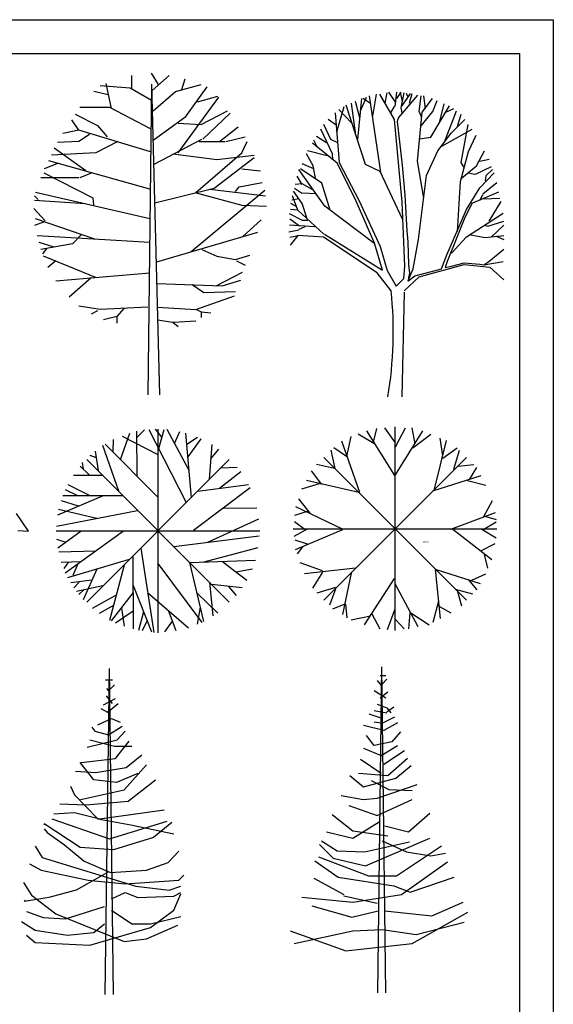
# Model space of a CAD drawing. Units: millimetres. Extents: x 205389 to 466477, y -64076 to 95525.
# Drawn here: x 216212 to 217688, y -61541 to -58820 of the extents above; entities that cross this region are included whole.
import ezdxf

# ---------------------------------------------------------------- set-up
doc = ezdxf.new("R2010")
doc.units = ezdxf.units.MM
doc.header["$LTSCALE"] = 100
doc.header["$MEASUREMENT"] = 0
doc.layers.get('0').update_dxf_attribs({"linetype": 'CONTINUOUS'})
doc.layers.add('1', color=20, linetype='CONTINUOUS')
doc.layers.add('5-ARBOLES', color=84, linetype='CONTINUOUS')
doc.styles.add('TXT', font='txt')

msp = doc.modelspace()

# ---------------------------------------------------------------- linework, layer by layer
at = {"color": 7}
for p, q in [((209615.164, -58819.928), (217687.621, -58819.928)), ((217687.621, -58819.928), (217687.621, -64076.412))]:
    msp.add_line(p, q, dxfattribs=at)
at = {"color": 2}
for p, q in [((209709.03, -58913.794), (217593.755, -58913.794)), ((217593.755, -58913.794), (217593.755, -63982.546))]:
    msp.add_line(p, q, dxfattribs=at)
for p, q in [((216490.907, -60035.32), (216516.521, -59962.23)), ((216535.526, -59974.939), (216557.009, -59953.754)), ((216536.352, -60081.929), (216535.526, -59956.931)), ((216569.403, -59952.693), (216671.862, -60153.961)), ((216605.76, -59974.939), (216587.582, -59951.637)), ((216594.374, -59951.196), (216594.374, -60514.389)), ((216596.671, -60004.6), (216611.544, -59952.693)), ((216680.125, -60066.04), (216619.807, -59952.693)), ((216640.463, -59990.829), (216654.51, -59957.992)), ((216686.735, -60141.25), (216671.036, -59962.23)), ((217195.85, -59993.874), (217147.65, -59965.184)), ((217249.213, -60079.94), (217171.75, -59956.356)), ((217190.683, -59987.252), (217199.29, -59949.734)), ((217250.935, -59989.458), (217221.668, -59947.528)), ((217250.044, -60508.296), (217250.044, -59945.101)), ((217250.935, -60000.492), (217278.476, -59947.528)), ((217250.935, -60077.734), (217326.676, -59956.356)), ((217306.021, -59991.664), (217297.413, -59947.528)), ((217299.136, -60002.697), (217349.053, -59965.184)), ((216441.329, -59996.126), (216485.123, -60122.183)), ((216447.939, -59992.948), (216593.365, -60138.072)), ((216470.249, -60014.134), (216471.075, -59980.238)), ((216495.038, -59970.701), (216594.192, -60021.549)), ((216674.341, -59992.948), (216703.261, -59973.879)), ((216677.646, -60027.905), (216714.003, -59978.117)), ((216742.923, -59994.007), (216736.312, -60089.344)), ((217152.813, -60126.286), (217102.89, -59985.046)), ((217116.665, -60026.976), (217128.713, -59971.802)), ((217359.383, -60117.458), (217392.091, -59982.835)), ((217381.761, -60024.77), (217374.876, -59976.218)), ((216405.799, -60023.668), (216423.151, -60030.023)), ((216420.672, -60012.015), (216428.935, -60066.04)), ((216740.444, -60033.201), (216762.754, -60006.719)), ((217083.958, -60060.078), (217073.628, -60009.32)), ((217118.383, -60029.182), (217080.513, -60002.697)), ((217381.761, -60031.388), (217421.353, -60002.697)), ((217412.746, -60062.283), (217428.243, -60009.32)), ((216388.447, -60061.803), (216385.968, -60043.794)), ((216791.492, -60429.909), (216397.256, -60035.673)), ((216791.492, -60035.673), (216397.256, -60429.909)), ((217082.235, -60060.078), (217032.313, -60049.044)), ((217052.926, -60029.581), (217447.162, -60423.817)), ((217447.162, -60029.581), (217052.926, -60423.817)), ((217424.798, -60053.46), (217467.836, -60049.044)), ((216360.354, -60078.751), (216440.503, -60078.751)), ((216379.358, -60053.328), (216404.146, -60077.692)), ((216764.406, -60114.767), (216823.899, -60068.158)), ((216768.538, -60058.624), (216813.157, -60056.506)), ((217047.805, -60104.218), (217018.543, -60066.7)), ((217455.783, -60090.974), (217476.443, -60057.872)), ((216344.654, -60104.175), (216405.799, -60134.894)), ((216704.087, -60123.242), (216844.556, -60104.175)), ((217042.643, -60102.007), (216990.998, -60117.458)), ((217149.368, -60126.286), (217004.772, -60093.179)), ((217354.221, -60121.869), (217488.491, -60079.94)), ((217450.621, -60093.179), (217500.543, -60106.424)), ((216337.218, -60117.946), (216370.269, -60133.835)), ((216849.513, -60113.708), (216692.519, -60231.29)), ((216442.982, -60135.953), (216316.561, -60188.918)), ((216326.476, -60148.665), (216373.574, -60163.495)), ((216331.434, -60134.894), (216496.691, -60134.894)), ((217015.098, -60183.661), (216984.113, -60143.937)), ((217495.376, -60192.489), (217519.476, -60148.354)), ((216236.472, -60233.59), (216203.215, -60184.864)), ((216314.082, -60219.638), (216538.005, -60176.207)), ((216319.039, -60173.029), (216425.63, -60197.393)), ((216775.148, -60169.851), (216867.692, -60168.792)), ((217006.49, -60179.25), (216972.065, -60190.283)), ((217104.613, -60227.802), (216975.505, -60166.01)), ((217404.138, -60227.802), (217528.084, -60181.455)), ((216732.181, -60264.129), (216873.475, -60199.511)), ((217001.328, -60230.007), (216972.065, -60207.94)), ((217495.376, -60227.802), (217529.806, -60207.94)), ((217500.543, -60192.489), (217529.806, -60201.317)), ((216206.383, -60231.563), (216236.472, -60233.59)), ((216312.776, -60232.791), (216875.971, -60232.791)), ((216381.837, -60233.409), (216317.387, -60280.018)), ((216338.044, -60348.873), (216499.169, -60232.35)), ((216968.446, -60226.699), (217531.641, -60226.699)), ((217006.49, -60227.802), (216970.342, -60247.664)), ((217104.613, -60230.007), (216973.787, -60285.182)), ((217409.306, -60227.802), (217517.754, -60311.661)), ((217490.213, -60227.802), (217529.806, -60252.075)), ((216314.082, -60255.654), (216339.697, -60264.129)), ((216637.985, -60275.781), (216874.302, -60246.121)), ((217008.213, -60269.731), (216973.787, -60258.698)), ((217486.769, -60287.388), (217526.361, -60267.526)), ((216319.866, -60290.611), (216423.151, -60287.433)), ((216547.094, -60280.018), (216582.624, -60513.064)), ((216718.134, -60319.213), (216870.997, -60278.959)), ((216994.443, -60276.354), (216978.95, -60296.216)), ((217495.376, -60294.005), (217505.706, -60335.94)), ((216326.476, -60319.213), (216381.837, -60317.094)), ((216347.133, -60318.153), (216333.912, -60336.161)), ((216344.654, -60361.585), (216515.695, -60310.738)), ((216372.748, -60323.45), (216358.701, -60356.288)), ((216524.784, -60303.323), (216525.61, -60503.531)), ((216594.192, -60322.39), (216715.655, -60485.523)), ((216681.778, -60320.271), (216719.787, -60483.404)), ((216682.604, -60320.271), (216863.56, -60313.916)), ((216773.495, -60318.153), (216840.424, -60368.999)), ((217049.528, -60342.557), (216987.557, -60320.489)), ((216425.63, -60338.28), (216387.621, -60423.024)), ((216500.822, -60327.687), (216460.334, -60480.226)), ((216809.852, -60345.695), (216855.297, -60337.221)), ((217140.765, -60335.94), (216999.605, -60351.385)), ((217049.528, -60346.974), (217021.983, -60391.109)), ((217128.713, -60349.179), (217104.613, -60463.935)), ((217361.106, -60338.146), (217374.876, -60474.969)), ((217361.106, -60338.146), (217485.046, -60377.87)), ((216411.583, -60368.999), (216352.917, -60376.414)), ((216376.053, -60374.296), (216362.006, -60390.185)), ((216737.139, -60374.296), (216746.228, -60467.514)), ((217247.491, -60364.625), (217164.865, -60492.625)), ((217249.213, -60377.87), (217312.906, -60497.037)), ((217452.343, -60366.836), (217476.443, -60395.526)), ((217462.668, -60369.041), (217500.543, -60351.385)), ((216442.156, -60384.889), (216368.617, -60399.719)), ((216389.273, -60395.482), (216375.227, -60408.194)), ((216525.61, -60402.897), (216464.465, -60481.285)), ((216525.61, -60383.83), (216576.014, -60512.005)), ((216565.272, -60402.897), (216678.473, -60500.353)), ((216701.608, -60403.956), (216760.275, -60460.099)), ((216742.096, -60379.593), (216827.204, -60389.126)), ((216789.195, -60385.948), (216810.678, -60411.371)), ((217085.68, -60388.903), (217034.035, -60404.349)), ((217085.68, -60393.315), (217068.465, -60437.456)), ((217416.191, -60393.315), (217464.391, -60406.56)), ((217423.076, -60399.937), (217433.406, -60439.661)), ((216478.512, -60410.312), (216412.409, -60447.388)), ((217369.713, -60426.422), (217354.221, -60486.003)), ((216471.075, -60438.914), (216431.414, -60461.159)), ((216525.61, -60454.803), (216476.86, -60487.641)), ((216493.385, -60446.328), (216500.822, -60496.115)), ((216554.53, -60455.862), (216540.483, -60507.768)), ((216622.285, -60451.625), (216643.769, -60507.768)), ((216710.698, -60443.151), (216702.435, -60490.819)), ((217111.498, -60435.245), (217077.073, -60448.489)), ((217113.22, -60435.245), (217116.665, -60472.763)), ((217249.213, -60448.489), (217228.558, -60505.87)), ((217290.528, -60459.523), (217287.083, -60503.659)), ((217293.968, -60459.523), (217343.891, -60492.625)), ((217373.153, -60441.867), (217404.138, -60459.523)), ((216564.446, -60480.226), (216550.399, -60508.827)), ((216633.853, -60482.345), (216612.37, -60512.005)), ((217182.076, -60468.351), (217128.713, -60479.385)), ((217185.52, -60461.729), (217207.898, -60503.659)), ((217250.935, -60477.18), (217275.035, -60503.659))]:
    msp.add_line(p, q)
at = {"layer": '1', "color": 24}
for p, q in [((216458.927, -60612.858), (216447.668, -61513.969)), ((216458.927, -60612.858), (216470.196, -61513.969)), ((217212.548, -60607.93), (217201.289, -61509.041)), ((217212.548, -60607.93), (217223.817, -61509.041))]:
    msp.add_line(p, q, dxfattribs=at)
at = {"layer": '1', "color": 84}
for p, q in [((216449.485, -60643.862), (216468.375, -60643.862)), ((217200.407, -60645.852), (217211.201, -60659.692)), ((217208.503, -60632.011), (217224.699, -60632.011)), ((217213.9, -60656.233), (217227.398, -60642.393)), ((216452.183, -60668.084), (216457.58, -60675.006)), ((216457.58, -60675.006), (216473.777, -60657.702)), ((217192.306, -60673.533), (217224.699, -60694.296)), ((217208.503, -60694.296), (217230.097, -60676.996)), ((216444.083, -60713.069), (216476.476, -60695.765)), ((216468.375, -60709.61), (216452.183, -60688.847)), ((216435.987, -60723.45), (216454.882, -60733.832)), ((216454.882, -60733.832), (216484.572, -60709.61)), ((217192.306, -60728.899), (217227.398, -60735.822)), ((217200.407, -60711.6), (217227.398, -60721.982)), ((217227.398, -60732.363), (217246.288, -60718.518)), ((217227.398, -60721.982), (217238.193, -60735.822)), ((216427.891, -60768.436), (216465.676, -60751.131)), ((216465.676, -60751.131), (216489.969, -60761.513)), ((217208.503, -60749.663), (217178.808, -60739.281)), ((217216.599, -60763.503), (217248.992, -60746.204)), ((216411.694, -60775.353), (216419.79, -60785.735)), ((216419.79, -60785.735), (216457.58, -60796.117)), ((216457.58, -60796.117), (216495.371, -60771.894)), ((216481.873, -60809.957), (216503.467, -60785.735)), ((217219.297, -60784.266), (217162.617, -60770.426)), ((217192.306, -60760.044), (217211.201, -60763.503)), ((217257.088, -60763.503), (217219.297, -60784.266)), ((216398.196, -60830.72), (216481.873, -60809.957)), ((216406.297, -60809.957), (216473.777, -60827.261)), ((216476.476, -60861.865), (216514.266, -60813.421)), ((217192.306, -60825.792), (217170.712, -60798.107)), ((217265.184, -60787.725), (217240.891, -60815.411)), ((216473.777, -60827.261), (216522.362, -60827.261)), ((217162.617, -60832.71), (217211.201, -60853.473)), ((217240.891, -60815.411), (217192.306, -60825.792)), ((217211.201, -60853.473), (217257.088, -60825.792)), ((217219.297, -60877.695), (217275.983, -60839.633)), ((216382.004, -60872.246), (216476.476, -60861.865)), ((216506.165, -60886.087), (216549.353, -60851.483)), ((217154.516, -60863.855), (217211.201, -60901.918)), ((217230.097, -60908.84), (217284.079, -60860.396)), ((216417.091, -60920.69), (216379.306, -60872.246)), ((216422.489, -60899.927), (216506.165, -60886.087)), ((216500.768, -60948.372), (216562.851, -60879.164)), ((217251.69, -60915.763), (217294.878, -60881.159)), ((216365.808, -60896.468), (216422.489, -60899.927)), ((216479.174, -60927.613), (216417.091, -60920.69)), ((216538.558, -60903.391), (216479.174, -60927.613)), ((216511.563, -60979.516), (216587.143, -60920.69)), ((217124.826, -60908.84), (217162.617, -60939.985)), ((217149.119, -60901.918), (217230.097, -60908.84)), ((217162.617, -60939.985), (217251.69, -60915.763)), ((216352.31, -60937.99), (216363.109, -60962.217)), ((216376.602, -60976.057), (216500.768, -60948.372)), ((217184.21, -60922.681), (217232.795, -60946.903)), ((217200.407, -60971.129), (217311.07, -60933.062)), ((217232.795, -60946.903), (217297.577, -60950.366)), ((216363.109, -60962.217), (216427.891, -61027.96)), ((217100.534, -60964.207), (217162.617, -60974.588)), ((217162.617, -60974.588), (217200.407, -60971.129)), ((217200.407, -61019.574), (217297.577, -60974.588)), ((216322.62, -60986.439), (216395.498, -60989.898)), ((216395.498, -60989.898), (216511.563, -60979.516)), ((216433.288, -61027.96), (216611.436, -61003.738)), ((217122.128, -60991.888), (217200.407, -61019.574)), ((216301.026, -61027.96), (216460.279, -61083.327)), ((216306.424, -61014.12), (216363.109, -61010.661)), ((216363.109, -61010.661), (216433.288, -61027.96)), ((216427.891, -61027.96), (216519.663, -61045.264)), ((217076.241, -61016.115), (217132.927, -61061.1)), ((217286.777, -61064.559), (217346.162, -61012.651)), ((216379.306, -61107.549), (216279.433, -61041.805)), ((216279.433, -61041.805), (216279.433, -61045.264)), ((216279.433, -61055.646), (216287.528, -61066.028)), ((216460.279, -61083.327), (216619.532, -61034.883)), ((216519.663, -61045.264), (216638.427, -61069.487)), ((216633.03, -61038.342), (216581.741, -61079.868)), ((217132.927, -61081.858), (217205.804, -61036.873)), ((217221.996, -61047.255), (217286.777, -61064.559)), ((216287.528, -61066.028), (216336.118, -61100.631)), ((216581.741, -61079.868), (216471.078, -61114.472)), ((217060.045, -61064.559), (217132.927, -61081.858)), ((217132.927, -61061.1), (217230.097, -61074.94)), ((217168.014, -61157.988), (217346.162, -61081.858)), ((216255.14, -61104.09), (216274.035, -61135.235)), ((216336.118, -61100.631), (216390.1, -61145.616)), ((216471.078, -61114.472), (216379.306, -61107.549)), ((217041.154, -61099.162), (217078.94, -61137.225)), ((217046.551, -61088.781), (217089.739, -61116.462)), ((217165.315, -61119.925), (217289.476, -61092.24)), ((217213.9, -61088.781), (217281.38, -61119.925)), ((217254.389, -61185.669), (217378.55, -61102.621)), ((216274.035, -61135.235), (216533.156, -61214.824)), ((216622.23, -61149.075), (216651.92, -61117.931)), ((217038.451, -61133.766), (217176.11, -61185.669)), ((217078.94, -61137.225), (217168.014, -61157.988)), ((217089.739, -61116.462), (217165.315, -61119.925)), ((217281.38, -61119.925), (217348.86, -61130.307)), ((217348.86, -61130.307), (217389.349, -61123.384)), ((216238.944, -61152.534), (216271.337, -61169.838)), ((216390.1, -61145.616), (216462.978, -61176.756)), ((216562.851, -61169.838), (216622.23, -61149.075)), ((217027.656, -61144.148), (217092.438, -61189.133)), ((217267.882, -61237.577), (217394.747, -61147.606)), ((216271.337, -61169.838), (216400.9, -61197.519)), ((216454.882, -61176.756), (216368.506, -61225.205)), ((216462.978, -61176.756), (216562.851, -61169.838)), ((216651.92, -61197.519), (216665.418, -61183.679)), ((217024.958, -61192.592), (217108.634, -61237.577)), ((217092.438, -61189.133), (217246.288, -61213.355)), ((217176.11, -61185.669), (217254.389, -61185.669)), ((217292.175, -61230.654), (217413.642, -61189.133)), ((216222.752, -61204.442), (216244.346, -61239.046)), ((216400.9, -61197.519), (216503.467, -61207.901)), ((216503.467, -61207.901), (216651.92, -61197.519)), ((216533.156, -61214.824), (216624.929, -61225.205)), ((216624.929, -61225.205), (216657.322, -61214.824)), ((217246.288, -61213.355), (217292.175, -61230.654)), ((216292.93, -61245.968), (216225.45, -61256.345)), ((216244.346, -61239.046), (216311.826, -61290.949)), ((216368.506, -61225.205), (216292.93, -61245.968)), ((216465.676, -61249.427), (216503.467, -61232.123)), ((216503.467, -61232.123), (216538.558, -61245.968)), ((216538.558, -61245.968), (216638.427, -61242.505)), ((216638.427, -61242.505), (216657.322, -61232.123)), ((216638.427, -61280.572), (216657.322, -61235.587)), ((216992.569, -61244.499), (217132.927, -61258.34)), ((217108.634, -61241.036), (217200.407, -61261.799)), ((217132.927, -61258.34), (217267.882, -61237.577)), ((216225.45, -61256.345), (216228.149, -61252.886)), ((216338.817, -61304.794), (216446.786, -61270.19)), ((217019.56, -61268.721), (217130.223, -61299.866)), ((217351.559, -61296.403), (217437.934, -61258.34)), ((216230.848, -61284.031), (216276.734, -61301.33)), ((216276.734, -61301.33), (216338.817, -61304.794)), ((216311.826, -61290.949), (216500.768, -61367.079)), ((216465.676, -61280.572), (216522.362, -61318.634)), ((216573.645, -61329.016), (216638.427, -61280.572)), ((216573.645, -61318.634), (216657.322, -61297.871)), ((217130.223, -61299.866), (217203.106, -61282.562)), ((217221.996, -61282.562), (217351.559, -61296.403)), ((217297.577, -61372.532), (217451.427, -61286.021)), ((216217.354, -61311.712), (216255.14, -61335.934)), ((216406.297, -61377.46), (216573.645, -61329.016)), ((216417.091, -61342.857), (216446.786, -61318.634)), ((216522.362, -61318.634), (216573.645, -61318.634)), ((216562.851, -61360.161), (216649.221, -61322.093)), ((217308.371, -61348.31), (217440.633, -61313.707)), ((216230.848, -61349.779), (216255.14, -61370.542)), ((216255.14, -61335.934), (216344.214, -61349.779)), ((216344.214, -61349.779), (216417.091, -61342.857)), ((216960.176, -61337.929), (217114.032, -61393.295)), ((216970.975, -61372.532), (217132.927, -61337.929)), ((217132.927, -61337.929), (217213.9, -61334.47)), ((217213.9, -61334.47), (217308.371, -61348.31)), ((216255.14, -61370.542), (216406.297, -61377.46)), ((216500.768, -61367.079), (216562.851, -61360.161)), ((217114.032, -61393.295), (217297.577, -61372.532))]:
    msp.add_line(p, q, dxfattribs=at)
at = {"layer": '5-ARBOLES', "color": 84}
for p, q in [((216522.391, -59012.032), (216522.391, -58974.368)), ((216595.841, -58999.477), (216576.251, -58968.088)), ((216578.701, -59015.171), (216625.216, -58974.368)), ((216659.491, -59015.171), (216669.286, -58983.783)), ((216517.496, -59008.892), (216434.255, -59002.617)), ((216466.081, -59065.39), (216451.391, -58996.337)), ((216576.251, -59043.416), (216517.496, -59008.892)), ((216642.356, -59018.306), (216713.356, -58999.477)), ((216671.736, -59087.359), (216730.491, -59005.752)), ((216456.29, -59027.726), (216417.115, -59018.306)), ((216581.151, -59071.664), (216642.356, -59018.306)), ((216649.701, -59187.795), (216762.321, -59034.001)), ((216703.561, -59046.555), (216759.871, -59030.861)), ((217139.966, -59045.04), (217151.732, -59090.293)), ((217147.321, -59150.63), (217157.613, -59037.498)), ((217154.675, -59071.435), (217170.853, -59033.724)), ((217182.619, -59052.582), (217162.03, -59037.498)), ((217210.563, -59241.135), (217179.676, -59029.951)), ((217188.5, -59086.519), (217198.797, -59026.182)), ((217248.804, -59095.948), (217207.62, -59026.182)), ((217222.329, -59050.695), (217228.21, -59022.414)), ((217251.746, -59048.809), (217232.626, -59020.527)), ((217250.273, -59060.119), (217254.684, -59020.527)), ((217254.684, -59037.498), (217266.45, -59020.527)), ((217312.046, -59028.069), (217259.096, -59090.293)), ((217270.862, -59046.922), (217264.981, -59020.527)), ((217266.45, -59063.893), (217275.274, -59022.414)), ((217269.393, -59058.237), (217292.925, -59024.296)), ((217285.571, -59031.838), (217281.159, -59024.296)), ((217289.983, -59050.695), (217297.337, -59024.296)), ((217316.457, -59073.322), (217322.343, -59029.951)), ((217325.281, -59075.208), (217353.225, -59037.498)), ((217334.104, -59065.78), (217329.693, -59029.951)), ((217354.698, -59073.322), (217366.464, -59043.153)), ((216461.185, -59062.25), (216377.945, -59062.25)), ((216573.806, -59121.883), (216461.185, -59062.25)), ((216713.356, -59109.328), (216786.801, -59071.664)), ((217088.49, -59129.885), (217109.08, -59060.119)), ((217129.669, -59105.377), (217094.371, -59067.666)), ((217167.91, -59220.391), (217114.961, -59056.351)), ((217141.435, -59139.314), (217129.669, -59050.695)), ((217238.507, -59077.09), (217248.804, -59060.119)), ((217269.393, -59077.09), (217266.45, -59063.893)), ((217348.813, -59144.969), (217400.289, -59058.237)), ((217373.819, -59101.603), (217385.585, -59052.582)), ((217385.585, -59160.054), (217419.409, -59071.435)), ((217389.997, -59075.208), (217412.055, -59065.78)), ((216375.495, -59125.022), (216355.91, -59096.774)), ((216365.705, -59081.084), (216426.91, -59112.468)), ((216581.151, -59153.271), (216671.736, -59087.359)), ((216718.251, -59150.132), (216794.146, -59077.944)), ((217087.017, -59111.032), (217064.958, -59095.948)), ((217084.079, -59077.09), (217095.845, -59214.735)), ((217269.393, -59324.098), (217248.804, -59095.948)), ((217259.096, -59090.293), (217256.158, -59101.603)), ((217312.046, -59210.966), (217325.281, -59075.208)), ((217323.812, -59090.293), (217316.457, -59073.322)), ((217322.343, -59112.914), (217354.698, -59073.322)), ((217404.705, -59133.659), (217442.942, -59095.948)), ((217422.352, -59114.801), (217432.649, -59080.864)), ((216375.495, -59125.022), (216331.43, -59134.437)), ((216573.806, -59184.655), (216375.495, -59125.022)), ((216426.91, -59112.468), (216453.84, -59143.857)), ((216649.701, -59106.193), (216713.356, -59109.328)), ((216764.766, -59156.411), (216816.181, -59115.608)), ((217076.724, -59190.222), (217044.364, -59122.343)), ((217072.313, -59150.63), (217053.192, -59109.146)), ((217256.158, -59101.603), (217269.393, -59222.277)), ((217379.7, -59169.482), (217463.536, -59122.343)), ((217432.649, -59214.735), (217451.77, -59109.146)), ((216404.875, -59137.577), (216375.495, -59156.411)), ((216583.596, -59219.184), (216715.801, -59150.132)), ((216781.906, -59156.411), (216835.766, -59143.857)), ((217035.541, -59173.256), (217025.248, -59152.512)), ((217060.547, -59160.054), (217032.598, -59143.087)), ((217091.428, -59160.054), (217072.313, -59150.63)), ((217317.926, -59148.743), (217348.813, -59144.969)), ((217367.933, -59182.68), (217404.705, -59133.659)), ((217453.239, -59184.567), (217473.828, -59139.314)), ((216395.08, -59238.013), (216306.945, -59175.241)), ((216375.495, -59156.411), (216316.74, -59159.546)), ((216483.22, -59156.411), (216422.015, -59187.795)), ((216708.456, -59156.411), (216779.456, -59156.411)), ((216825.976, -59187.795), (216840.661, -59156.411)), ((217089.959, -59216.622), (217021.489, -59161.128)), ((216422.015, -59187.795), (216299.6, -59194.075)), ((216635.011, -59190.935), (216757.421, -59206.629)), ((216698.666, -59297.651), (216825.976, -59187.795)), ((216750.076, -59285.096), (216860.251, -59200.35)), ((216757.421, -59206.629), (216860.251, -59194.075)), ((217023.775, -59224.164), (217004.654, -59190.222)), ((217062.016, -59195.878), (217007.597, -59182.68)), ((217078.193, -59207.193), (217076.724, -59190.222)), ((217337.047, -59250.559), (217367.933, -59182.68)), ((217431.176, -59267.53), (217453.239, -59184.567)), ((217475.302, -59224.164), (217497.36, -59182.68)), ((217484.125, -59210.966), (217510.6, -59205.306)), ((216319.185, -59216.044), (216280.015, -59231.738)), ((216571.356, -59288.236), (216292.255, -59209.769)), ((216825.976, -59231.738), (216877.386, -59238.013)), ((217056.13, -59335.409), (216984.065, -59233.593)), ((217047.307, -59271.303), (216988.476, -59231.706)), ((217025.248, -59231.706), (216992.888, -59218.509)), ((217029.66, -59258.101), (217023.775, -59224.164)), ((217138.497, -59312.783), (217089.959, -59216.622)), ((217095.845, -59214.735), (217150.259, -59320.325)), ((217209.094, -59239.248), (217167.91, -59220.391)), ((217269.393, -59222.277), (217276.748, -59305.241)), ((217329.693, -59312.783), (217312.046, -59210.966)), ((217441.473, -59227.933), (217432.649, -59214.735)), ((217434.118, -59258.101), (217475.302, -59224.164)), ((217472.359, -59246.79), (217516.481, -59226.051)), ((217501.772, -59250.559), (217519.423, -59233.593)), ((216375.495, -59256.848), (216270.22, -59256.848)), ((216414.67, -59313.345), (216280.015, -59244.293)), ((216409.77, -59244.293), (216377.945, -59256.848)), ((216992.888, -59275.072), (216979.653, -59252.446)), ((217270.862, -59371.233), (217209.094, -59239.248)), ((217314.988, -59427.801), (217337.047, -59250.559)), ((217451.77, -59243.017), (217470.885, -59246.79)), ((217484.125, -59284.501), (217523.835, -59243.017)), ((217500.303, -59265.643), (217501.772, -59250.559)), ((216586.046, -59325.895), (216750.076, -59285.096)), ((216737.836, -59288.236), (216892.076, -59307.066)), ((216808.836, -59294.511), (216818.631, -59281.957)), ((216818.631, -59281.957), (216882.281, -59269.402)), ((216991.419, -59299.585), (216972.299, -59286.388)), ((216992.888, -59273.185), (216973.768, -59275.072)), ((217022.306, -59290.156), (216992.888, -59273.185)), ((217070.839, -59346.725), (217047.307, -59271.303)), ((217422.352, -59405.175), (217431.176, -59267.53)), ((217447.353, -59344.838), (217484.125, -59284.501)), ((217492.949, -59301.472), (217531.19, -59269.417)), ((216262.875, -59316.48), (216253.085, -59307.066)), ((216571.356, -59369.838), (216255.53, -59297.651)), ((216417.115, -59332.175), (216414.67, -59313.345)), ((216686.426, -59460.86), (216889.626, -59291.371)), ((216696.216, -59297.651), (216825.976, -59332.175)), ((216984.065, -59314.669), (216964.944, -59318.438)), ((216981.122, -59346.725), (216966.413, -59307.127)), ((216992.888, -59327.867), (216969.356, -59293.93)), ((217032.598, -59301.472), (216991.419, -59299.585)), ((217192.911, -59437.23), (217138.497, -59312.783)), ((217276.748, -59305.241), (217282.628, -59403.288)), ((217465.005, -59325.98), (217537.07, -59295.812)), ((217485.594, -59318.438), (217492.949, -59303.354)), ((217495.891, -59314.669), (217540.013, -59312.783)), ((216282.465, -59376.118), (216250.635, -59341.59)), ((216392.635, -59329.035), (216253.085, -59319.62)), ((216825.976, -59332.175), (216894.526, -59335.315)), ((216978.184, -59337.296), (216962.002, -59327.867)), ((217006.128, -59367.464), (216992.888, -59327.867)), ((217191.442, -59437.23), (217056.13, -59335.409)), ((217150.259, -59320.325), (217209.094, -59446.654)), ((217276.748, -59501.336), (217269.393, -59324.098)), ((217463.536, -59325.98), (217441.473, -59371.233)), ((217510.6, -59376.893), (217542.956, -59322.211)), ((216419.565, -59426.336), (216255.53, -59369.838)), ((216994.362, -59375.006), (216957.59, -59356.149)), ((216985.534, -59390.091), (216959.064, -59371.233)), ((216981.122, -59346.725), (216960.533, -59344.838)), ((217053.192, -59412.717), (216981.122, -59346.725)), ((217392.939, -59469.28), (217447.353, -59344.838)), ((217441.473, -59371.233), (217420.883, -59422.146)), ((217447.353, -59420.259), (217548.841, -59354.267)), ((216277.565, -59379.253), (216253.085, -59388.673)), ((216828.421, -59420.057), (216879.836, -59372.978)), ((217028.186, -59391.977), (216957.59, -59388.204)), ((217000.242, -59391.977), (216984.065, -59399.519)), ((217009.066, -59375.006), (216994.362, -59375.006)), ((217497.36, -59388.204), (217506.188, -59390.091)), ((217506.188, -59390.091), (217550.31, -59376.893)), ((217516.481, -59420.259), (217550.31, -59388.204)), ((216571.356, -59435.751), (216260.43, -59416.917)), ((216382.84, -59413.782), (216358.36, -59438.891)), ((216590.941, -59489.109), (216870.041, -59407.502)), ((216984.065, -59401.401), (216956.121, -59407.061)), ((216978.184, -59418.372), (216959.064, -59422.146)), ((216980.747, -59416.692), (216959.96, -59443.341)), ((217052.014, -59420.498), (216980.747, -59416.692)), ((217200.486, -59519.475), (217052.014, -59420.498)), ((217054.98, -59412.886), (217215.331, -59511.863)), ((217282.628, -59403.288), (217285.571, -59433.456)), ((217420.883, -59422.146), (217394.408, -59488.138)), ((217406.174, -59465.512), (217447.353, -59420.259)), ((217459.119, -59414.604), (217498.834, -59422.146)), ((217498.834, -59422.146), (217550.31, -59416.486)), ((217529.721, -59418.372), (217550.31, -59427.801)), ((216306.945, -59448.306), (216265.325, -59435.751)), ((216358.36, -59438.891), (216270.22, -59454.585)), ((216287.36, -59451.445), (216275.12, -59467.14)), ((217215.331, -59511.863), (217192.911, -59437.23)), ((217209.094, -59446.654), (217228.21, -59512.651)), ((217285.571, -59433.456), (217287.045, -59497.567)), ((217300.28, -59508.878), (217314.988, -59427.801)), ((216424.46, -59533.048), (216277.565, -59473.415)), ((216715.801, -59454.585), (216757.421, -59473.415)), ((216757.421, -59473.415), (216808.836, -59482.829)), ((216808.836, -59482.829), (216848.006, -59470.275)), ((217378.231, -59508.878), (217392.939, -59469.28)), ((217509.126, -59488.138), (217550.31, -59454.196)), ((216311.84, -59485.969), (216289.81, -59504.803)), ((216811.286, -59485.969), (216835.766, -59498.524)), ((217273.805, -59535.277), (217276.748, -59501.336)), ((217287.045, -59497.567), (217289.983, -59520.193)), ((217316.293, -59530.894), (217441.013, -59496.633)), ((217394.408, -59488.138), (217388.523, -59505.109)), ((217388.523, -59505.109), (217406.174, -59501.336)), ((217406.174, -59501.336), (217441.473, -59491.907)), ((217441.013, -59496.633), (217512.28, -59504.25)), ((217441.473, -59491.907), (217484.125, -59495.68)), ((217484.125, -59495.68), (217495.891, -59497.567)), ((217495.891, -59497.567), (217509.126, -59488.138)), ((217495.891, -59497.567), (217548.841, -59488.138)), ((217512.28, -59504.25), (217550.883, -59538.511)), ((216571.356, -59520.493), (216311.84, -59542.467)), ((216409.77, -59533.048), (216348.565, -59586.406)), ((216754.976, -59555.022), (216828.421, -59517.358)), ((217239.089, -59568.966), (217200.486, -59519.475)), ((217228.21, -59512.651), (217253.215, -59556.017)), ((217274.725, -59568.966), (217316.293, -59530.894)), ((217285.571, -59542.82), (217304.691, -59527.731)), ((217287.045, -59539.046), (217300.28, -59508.878)), ((217289.983, -59520.193), (217287.045, -59531.504)), ((217287.045, -59531.504), (217287.045, -59537.159)), ((217304.691, -59527.731), (217354.698, -59514.533)), ((217354.698, -59514.533), (217378.231, -59508.878)), ((216590.941, -59548.742), (216772.111, -59555.022)), ((216688.871, -59551.882), (216720.701, -59573.851)), ((216772.111, -59555.022), (216823.526, -59539.327)), ((217253.215, -59556.017), (217273.805, -59535.277)), ((217287.045, -59537.159), (217285.571, -59542.82)), ((216698.666, -59620.934), (216806.386, -59583.27)), ((216720.701, -59573.851), (216808.836, -59570.711)), ((217274.725, -59572.772), (217268.783, -59862.095)), ((216434.255, -59620.934), (216375.495, -59611.515)), ((216566.461, -59614.654), (216434.255, -59620.934)), ((216593.391, -59614.654), (216698.666, -59620.934)), ((216426.91, -59624.069), (216409.77, -59633.489)), ((216480.771, -59639.764), (216444.046, -59649.178)), ((216500.356, -59617.794), (216480.771, -59639.764)), ((216480.771, -59639.764), (216480.771, -59658.598)), ((216701.116, -59620.934), (216713.356, -59627.209)), ((216713.356, -59627.209), (216740.286, -59630.349)), ((216713.356, -59627.209), (216713.356, -59642.903)), ((216593.391, -59649.178), (216635.011, -59655.458)), ((216635.011, -59655.458), (216649.701, -59668.012)), ((216637.461, -59655.458), (216698.666, -59652.318))]:
    msp.add_line(p, q, dxfattribs=at)
at = {"layer": '5-ARBOLES', "color": 24}
for q in [(216566.151, -59856.49), (216598.966, -59856.49)]:
    msp.add_line((216576.439, -58998.027), q, dxfattribs=at)
at = {"layer": '5-ARBOLES', "color": 84}
msp.add_arc((216153.362, -59682.665), 1091.666, 350.54, 5.978541, dxfattribs=at)

# ---------------------------------------------------------------- texts
at = {"linetype": 'Continuous', "style": 'TXT'}
msp.add_attdef('DATA', (217326.985, -60264.888), '', height=4.693, dxfattribs=at)

doc.saveas('drawing.dxf')
